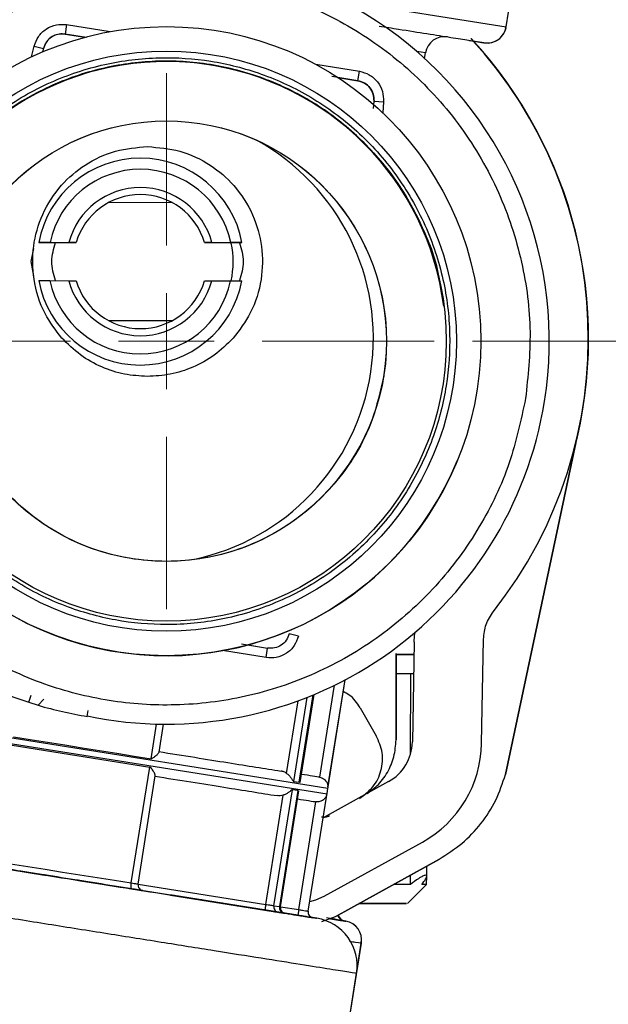
# Model space of a CAD drawing. Units: millimetres. Extents: x 10 to 416, y 10 to 287.
# Drawn here: x 353 to 369, y 190 to 216 of the extents above; entities that cross this region are included whole.
import ezdxf

# ---------------------------------------------------------------- set-up
doc = ezdxf.new("R2010")
doc.units = ezdxf.units.MM
doc.styles.add('SLDTEXTSTYLE2', font='TXT', dxfattribs={"width": 0.75})
doc.dimstyles.new('SLDDIMSTYLE1', dxfattribs={"dimtxt": 3.5, "dimasz": 3.302, "dimexe": 0, "dimexo": 0.0625, "dimgap": 0.875, "dimtad": 1, "dimdec": 0, "dimlfac": 2, "dimrnd": 1e-09, "dimzin": 12, "dimdsep": 46, "dimtxsty": 'SLDTEXTSTYLE2', "dimsah": 1, "dimcen": 0.09, "dimadec": 0, "dimazin": 3, "dimtfac": 1, "dimtdec": 0, "dimtofl": 0, "dimtmove": 0, "dimatfit": 3, "dimfxl": 1, "dimfrac": 2, "dimtolj": 1, "dimtzin": 12, "dimarcsym": 0})

# ---------------------------------------------------------------- blocks, each defined once
blk = doc.blocks.new('_D_3')
at = {"color": 150, "linetype": 'Continuous', "lineweight": 0}
for p, q in [((359.768, 232.506), (401.608, 232.506)), ((400.608, 232.506), (400.608, 70.735)), ((371.375, 70.735), (401.608, 70.735))]:
    blk.add_line(p, q, dxfattribs=at)
at = {"color": 150, "linetype": 'Continuous', "lineweight": 18}
for points in [[(400.608, 232.506), (400.1, 229.204), (401.116, 229.204)], [(400.608, 70.735), (401.116, 74.037), (400.1, 74.037)]]:
    blk.add_solid(points, dxfattribs=at)
at = {"color": 150, "linetype": 'Continuous', "lineweight": 18, "insert": (396.097, 147.741), "char_height": 3.5, "attachment_point": 1, "rotation": 90, "style": 'SLDTEXTSTYLE2'}
blk.add_mtext('323', dxfattribs=at)
blk = doc.blocks.new('_D_4')
at = {"color": 150, "linetype": 'Continuous', "lineweight": 0}
for p, q in [((364.993, 207.708), (388.64, 207.708)), ((387.64, 207.708), (387.64, 97.659)), ((373.226, 97.659), (388.64, 97.659))]:
    blk.add_line(p, q, dxfattribs=at)
at = {"color": 150, "linetype": 'Continuous', "lineweight": 18}
for points in [[(387.64, 207.708), (387.132, 204.406), (388.148, 204.406)], [(387.64, 97.659), (388.148, 100.961), (387.132, 100.961)]]:
    blk.add_solid(points, dxfattribs=at)
at = {"color": 150, "linetype": 'Continuous', "lineweight": 18, "insert": (383.128, 145.772), "char_height": 3.5, "attachment_point": 1, "rotation": 90, "style": 'SLDTEXTSTYLE2'}
blk.add_mtext('220', dxfattribs=at)
blk = doc.blocks.new('SW_CENTERMARKSYMBOL_1')
at = {"color": 0, "linetype": 'Continuous', "lineweight": 18}
for p, q in [((0, 2.5), (0, 6.995)), ((0, 0), (0, 1.25)), ((-2.5, 0), (-6.995, 0)), ((0, 0), (-1.25, 0)), ((0, 0), (0, -1.25)), ((0, 0), (1.25, 0)), ((2.5, 0), (6.995, 0)), ((0, -2.5), (0, -6.995))]:
    blk.add_line(p, q, dxfattribs=at)

msp = doc.modelspace()

# ---------------------------------------------------------------- linework, layer by layer
at = {"color": 7, "linetype": 'Continuous', "lineweight": 25}
for p, q in [((365.8737, 215.9133), (366.0309, 216.9009)), ((365.874, 215.9129), (366.0313, 216.9005)), ((354.3931, 215.9709), (354.3538, 215.724)), ((354.9102, 215.6347), (354.3535, 215.7234)), ((354.3535, 215.7234), (354.3535, 215.7234)), ((354.3538, 215.724), (354.874, 215.6412)), ((353.8367, 215.4704), (353.7902, 215.3516)), ((353.5477, 215.4123), (353.7902, 215.3516)), ((353.7902, 215.3516), (353.7668, 215.2582)), ((353.7902, 215.3516), (353.79, 215.3509)), ((353.79, 215.3509), (353.79, 215.3509)), ((353.7902, 215.3516), (353.7902, 215.3516)), ((363.7429, 215.0908), (363.766, 215.2363)), ((362.0012, 214.5066), (362.0405, 214.7535)), ((362.0009, 214.506), (361.3182, 214.6147)), ((361.4804, 214.5895), (362.0012, 214.5066)), ((362.0009, 214.506), (362.0009, 214.506)), ((362.0012, 214.5066), (362.0012, 214.5066)), ((362.4076, 214.1321), (362.4076, 214.1321)), ((362.4077, 213.7847), (362.4214, 213.9776)), ((362.421, 213.9769), (362.421, 213.9769)), ((362.4214, 213.9776), (362.6707, 213.9599)), ((357.1525, 211.3227), (355.4893, 211.325)), ((353.6661, 210.2878), (353.9465, 210.2874)), ((353.6661, 210.2878), (353.6661, 210.2878)), ((353.9605, 210.2874), (353.6661, 210.2878)), ((353.9465, 210.2874), (353.9466, 210.2874)), ((353.9466, 210.2874), (354.6424, 210.2864)), ((353.9605, 210.2874), (354.4512, 210.2867)), ((354.6424, 210.2864), (354.4512, 210.2867)), ((358.1876, 210.2815), (357.9965, 210.2817)), ((357.9965, 210.2817), (358.6922, 210.2808)), ((358.1876, 210.2815), (358.6783, 210.2808)), ((358.9727, 210.2804), (358.6783, 210.2808)), ((358.6922, 210.2808), (358.6923, 210.2808)), ((358.6923, 210.2808), (358.9727, 210.2804)), ((358.9727, 210.2804), (358.9727, 210.2804)), ((358.74, 209.6493), (358.74, 209.6493)), ((353.6647, 209.2878), (353.9591, 209.2874)), ((353.6647, 209.2878), (353.6647, 209.2878)), ((353.9591, 209.2874), (354.4498, 209.2867)), ((354.4498, 209.2867), (354.641, 209.2864)), ((357.9951, 209.2817), (358.1862, 209.2815)), ((358.1862, 209.2815), (358.6769, 209.2808)), ((358.6769, 209.2808), (358.9713, 209.2804)), ((358.9713, 209.2804), (358.9713, 209.2804)), ((362.6073, 208.9721), (362.6072, 208.9723)), ((355.485, 208.2455), (357.1481, 208.2431)), ((365.8546, 196.3969), (367.6886, 205.0554)), ((365.8632, 196.3975), (367.6972, 205.056)), ((364.5995, 204.5997), (364.5996, 204.5998)), ((360.2061, 200.0648), (360.2061, 200.0649)), ((360.4483, 200.0043), (360.2061, 200.0649)), ((358.9591, 199.8012), (359.6424, 199.6924)), ((359.1229, 199.7752), (359.6424, 199.6924)), ((363.4711, 199.8482), (363.4234, 197.2426)), ((365.2312, 197.2014), (365.2812, 199.9273)), ((359.6031, 199.4459), (359.6424, 199.6924)), ((359.6424, 199.6924), (359.6424, 199.6924)), ((362.9969, 197.2995), (362.9971, 199.5562)), ((363.0056, 197.3001), (363.0057, 199.5568)), ((363.3775, 196.9347), (363.3805, 199.0242)), ((363.456, 199.0241), (363.3805, 199.0242)), ((361.2208, 196.0706), (361.6656, 198.8642)), ((360.4964, 196.1846), (360.8627, 198.485)), ((353.4064, 198.2785), (353.6528, 198.2018)), ((354.932, 197.911), (354.9564, 198.0647)), ((362.0594, 198.1372), (362.4815, 197.4061)), ((356.8087, 196.9784), (356.9249, 197.7083)), ((352.9696, 197.161), (356.5643, 196.5886)), ((356.0825, 193.562), (356.5643, 196.5886)), ((356.2602, 193.5336), (356.7102, 196.36)), ((360.3233, 196.2135), (360.4676, 196.1905)), ((360.999, 196.3233), (361.0064, 196.322)), ((362.8015, 196.2098), (361.0925, 195.2644)), ((359.8067, 192.9691), (360.2886, 195.9957)), ((360.433, 195.9727), (359.9511, 192.9461)), ((359.98, 192.9411), (360.4621, 195.9694)), ((360.433, 195.9727), (360.2886, 195.9957)), ((361.1942, 195.8872), (361.2177, 196.0353)), ((359.5942, 193.0029), (360.048, 195.8526)), ((360.4561, 192.8657), (360.9043, 195.6803)), ((360.703, 192.8264), (361.1849, 195.853)), ((360.7043, 192.8262), (361.1861, 195.8528)), ((360.9043, 195.6803), (360.8968, 195.6814)), ((361.1212, 193.2137), (363.6838, 194.6313)), ((361.4129, 192.6862), (364.1214, 194.1844)), ((361.4818, 192.7202), (364.13, 194.1851)), ((352.5333, 193.9752), (353.7677, 193.7787)), ((353.1969, 193.8696), (353.1686, 193.8741)), ((353.7806, 193.7766), (353.1969, 193.8696)), ((363.7963, 193.7375), (363.7966, 194.0007)), ((353.8665, 193.763), (353.8665, 193.763)), ((354.6565, 193.6372), (354.6565, 193.6372)), ((355.3261, 193.5306), (354.7425, 193.6235)), ((354.7553, 193.6214), (355.9897, 193.4249)), ((363.3728, 193.5242), (363.3731, 193.7664)), ((363.796, 193.5236), (363.7963, 193.7373)), ((355.3545, 193.5261), (355.3261, 193.5306)), ((359.5708, 192.8547), (355.3545, 193.526)), ((363.2953, 193.0243), (363.796, 193.5236)), ((357.105, 193.2473), (359.5707, 192.8548)), ((357.2046, 193.2315), (359.7096, 192.8326)), ((359.7096, 192.8326), (357.2046, 193.2315)), ((360.4325, 192.7175), (358.0132, 193.1027)), ((358.0132, 193.1027), (360.4325, 192.7175)), ((359.8067, 192.9691), (359.9511, 192.9461)), ((360.0582, 192.7771), (359.9105, 192.8007)), ((359.9105, 192.8007), (360.0582, 192.7771)), ((360.4561, 192.8657), (360.4325, 192.7175)), ((360.8275, 192.6547), (360.8275, 192.6547)), ((361.0575, 192.5547), (361.4129, 192.6862)), ((361.6833, 192.5642), (361.6704, 192.5665)), ((361.1583, 186.136), (362.0908, 191.9936)), ((361.9713, 191.2491), (362.0899, 191.9933)), ((361.158, 186.1359), (361.9655, 191.2077))]:
    msp.add_line(p, q, dxfattribs=at)
at = {"color": 8, "linetype": 'Continuous', "lineweight": 25}
for p, q in [((361.5786, 216.5972), (365.8737, 215.9133)), ((354.3931, 215.9709), (355.5347, 215.7892)), ((353.4763, 215.1272), (353.5477, 215.4123)), ((363.766, 215.2363), (363.5384, 215.2725)), ((360.8983, 214.9353), (362.0405, 214.7535)), ((362.6707, 213.9599), (362.65, 213.6664)), ((353.4687, 209.7881), (353.5346, 210.1311)), ((353.5416, 209.403), (353.4687, 209.7881)), ((359.6031, 199.4459), (358.4636, 199.6273)), ((361.0064, 196.322), (361.3888, 198.7235)), ((361.2195, 196.0708), (361.6642, 198.8634)), ((353.4064, 198.2785), (353.4685, 198.4689)), ((360.4676, 196.1905), (360.8308, 198.4717)), ((353.8019, 198.3575), (353.6528, 198.2018)), ((360.139, 196.4242), (360.4408, 198.3193)), ((360.3233, 196.2135), (360.6726, 198.4076)), ((348.3745, 198.0802), (361.2177, 196.0353)), ((348.3509, 197.9321), (361.1942, 195.8872)), ((356.599, 196.8065), (356.7431, 197.7113)), ((356.2602, 193.5337), (359.5942, 193.0029)), ((359.98, 192.9415), (360.4561, 192.8657)), ((360.703, 192.8264), (360.7043, 192.8262)), ((360.8275, 192.6547), (360.8275, 192.6547))]:
    msp.add_line(p, q, dxfattribs=at)
at = {"color": 7, "linetype": 'Continuous', "lineweight": 25, "flags": 128}
for points in [[(363.4711, 199.8482), (363.4822, 200.0249), (363.4923, 200.1038)], [(363.0057, 199.5247), (363.1592, 199.5245), (363.4411, 199.5241), (363.4652, 199.5241)], [(363.4652, 199.5241), (363.2531, 199.5244), (363.0057, 199.5247)], [(363.3805, 199.0242), (363.2573, 199.0244), (363.1191, 199.0246), (363.0057, 199.0247)], [(353.0043, 197.3788), (353.4457, 197.3085), (353.8939, 197.2372), (354.3466, 197.1651), (354.8017, 197.0926), (355.2567, 197.0202), (355.7095, 196.9481), (356.1577, 196.8767), (356.599, 196.8065)], [(361.2195, 196.0708), (361.2201, 196.0707), (361.2205, 196.0706), (361.2207, 196.0706), (361.2208, 196.0706)], [(361.1861, 195.8528), (361.1861, 195.8528), (361.1858, 195.8528), (361.1854, 195.8529), (361.1849, 195.853)], [(352.4878, 194.1344), (352.9291, 194.0641), (353.3773, 193.9927), (353.8301, 193.9207), (354.2851, 193.8482), (354.7402, 193.7758), (355.1929, 193.7037), (355.6411, 193.6323), (356.0825, 193.562)], [(356.1003, 193.4073), (356.0927, 193.4114), (356.0863, 193.4211), (356.0813, 193.4359), (356.0779, 193.4554), (356.0763, 193.4786), (356.0766, 193.5048), (356.0786, 193.533), (356.0825, 193.562)], [(363.3728, 193.5242), (363.2496, 193.5244), (363.1114, 193.5246), (362.9585, 193.5248), (362.9289, 193.5248)], [(363.796, 193.5236), (363.796, 193.5236), (363.7878, 193.5236), (363.7635, 193.5236), (363.723, 193.5237), (363.6665, 193.5238)], [(360.7435, 193.0808), (360.9042, 193.1201), (361.1212, 193.2137)], [(362.0273, 193.0261), (362.2116, 193.0258), (362.7351, 193.0251), (363.0919, 193.0246), (363.2726, 193.0243), (363.2726, 193.0243), (363.0919, 193.0246), (362.7351, 193.0251), (362.2116, 193.0258), (362.0273, 193.0261)]]:
    msp.add_lwpolyline(points, dxfattribs=at)
at = {"color": 8, "linetype": 'Continuous', "lineweight": 25, "flags": 128}
for points in [[(361.2824, 192.6281), (361.5477, 192.5858), (361.6779, 192.5651), (361.6833, 192.5642)], [(361.6704, 192.5665), (361.6704, 192.5665), (361.6695, 192.5667), (361.6667, 192.5671), (361.662, 192.5679), (361.6555, 192.5689)]]:
    msp.add_lwpolyline(points, dxfattribs=at)
at = {"color": 7, "linetype": 'Continuous', "lineweight": 25}
for centre, radius in [((356.998, 207.7081), 8.2125), ((356.998, 207.7081), 7.575), ((356.998, 207.7079), 7.3115), ((356.998, 207.7079), 5.75)]:
    msp.add_circle(centre, radius, dxfattribs=at)
at = {"color": 7, "linetype": 'Continuous', "lineweight": 18}
msp.add_circle((356.998, 207.7079), 5.7455, dxfattribs=at)
at = {"color": 7, "linetype": 'Continuous', "lineweight": 25}
for centre, radius, start, end in [((356.998, 207.708), 10, 350.95351, 176.35643), ((365.3799, 215.9919), 0.5, 260.95351, 350.95351), ((365.3803, 215.9915), 0.5, 260.95093, 350.95093), ((365.3798, 215.9921), 0.5, 272.45897, 348.4112), ((364.2598, 215.1577), 0.5, 80.95351, 170.95351), ((356.5043, 207.7866), 11.513, 321.70766, 42.80235), ((356.5129, 207.7872), 11.513, 345.24041, 42.7875), ((356.998, 207.7081), 7.3, 7.18732, 157.76039), ((356.5043, 207.7866), 5.9, 281.66708, 61.14651), ((356.3187, 209.7841), 2.7, 10.59173, 169.24787), ((356.3187, 209.7841), 2.4113, 11.88718, 167.95241), ((356.3187, 209.7841), 1.9339, 14.90328, 164.93631), ((356.3187, 209.7841), 1.75, 89.9198, 163.31825), ((356.3187, 209.7841), 1.75, 16.52135, 89.9198), ((356.3187, 209.7841), 2.4247, 348.08326, 11.53974), ((356.3187, 209.7841), 2.7, 190.59173, 349.24787), ((356.3187, 209.7841), 2.7, 190.59173, 349.24787), ((356.3187, 209.7841), 2.4113, 191.88718, 347.95241), ((356.3187, 209.7841), 1.9339, 194.90328, 344.93631), ((356.3187, 209.7841), 1.75, 196.52135, 269.9198), ((356.3187, 209.7841), 1.75, 269.9198, 343.31825), ((356.998, 207.708), 8.2125, 170.9525, 337.76039), ((356.998, 207.708), 10, 258.08843, 350.95351), ((356.5043, 207.7866), 10, 244.43219, 251.95351), ((356.5043, 207.7866), 10, 253.43219, 260.95351), ((362.218, 197.2647), 1.2055, 298.94938, 358.94938), ((362.2317, 197.2564), 3, 298.94938, 358.94938), ((360.9473, 195.9265), 0.25, 342.84396, 350.95351), ((360.9708, 196.0747), 0.25, 350.95351, 359.06322), ((356.4083, 193.5101), 0.15, 170.69871, 260.95351), ((360.0898, 192.9156), 0.142, 167.60979, 257.16472), ((360.1282, 192.9179), 0.15, 170.91226, 260.95351), ((360.8524, 192.8026), 0.15, 221.84425, 260.95351), ((360.731, 191.4043), 1.25, 350.81293, 80.95351), ((361.7141, 192.8127), 0.25, 200.8719, 259.95093), ((361.715, 192.813), 0.25, 200.8334, 259.95447), ((361.5961, 192.0719), 0.5, 350.96965, 79.95093), ((361.5971, 192.0722), 0.5, 350.97319, 79.95448)]:
    msp.add_arc(centre, radius, start, end, dxfattribs=at)
at = {"color": 8, "linetype": 'Continuous', "lineweight": 25}
msp.add_arc((361.6991, 192.8145), 0.2494, 202.89654, 259.92431, dxfattribs=at)
at = {"color": 7, "linetype": 'Continuous', "lineweight": 25}
for points, knots in [([(366.3798, 206.2143), (366.4404, 206.7913), (366.5654, 207.98), (366.3219, 209.8116), (365.724, 211.6309), (364.7428, 213.3254), (363.6504, 214.5442), (362.6496, 215.3643), (361.6037, 216.0574), (360.2252, 216.7031), (358.5001, 217.1423), (356.7235, 217.2605), (354.895, 217.0362), (353.0749, 216.4328), (351.3806, 215.4532), (350.1618, 214.3604), (349.3416, 213.3597), (348.6485, 212.3137), (348.0029, 210.9353), (347.5637, 209.2101), (347.4455, 207.4336), (347.6697, 205.605), (348.2731, 203.7849), (349.2527, 202.0907), (350.3455, 200.8718), (351.3463, 200.0517), (352.3922, 199.3586), (353.7707, 198.7129), (355.4958, 198.2737), (357.2724, 198.1555), (359.1009, 198.3798), (360.921, 198.9832), (362.6154, 199.9628), (363.8339, 201.0556), (364.6547, 202.0563), (365.3454, 203.1026), (366.0083, 204.4783), (366.2584, 205.6469), (366.3798, 206.2143)], [0, 0, 0, 0, 0.0291242, 0.0599929, 0.092145, 0.1249794, 0.1578137, 0.1739082, 0.1900071, 0.2208758, 0.25, 0.2791242, 0.3099929, 0.342145, 0.3749794, 0.4078137, 0.4239082, 0.4400071, 0.4708758, 0.5, 0.5291242, 0.5599929, 0.592145, 0.6249794, 0.6578137, 0.6739082, 0.6900071, 0.7208758, 0.75, 0.7791242, 0.8099929, 0.842145, 0.8749794, 0.9078137, 0.9239082, 0.9400071, 0.9708758, 1, 1, 1, 1]), ([(353.5477, 215.4123), (353.5785, 215.4968), (353.6423, 215.6721), (353.8525, 215.87), (354.117, 215.9857), (354.3033, 215.9757), (354.3931, 215.9709)], [0, 0, 0, 0, 0.2412021, 0.5, 0.7587979, 1, 1, 1, 1]), ([(362.5556, 215.9353), (362.7263, 215.9081), (363.1901, 215.8343), (363.8274, 215.7328), (364.4533, 215.6332), (364.9178, 215.5592), (365.2232, 215.5106), (365.2743, 215.5025), (365.2996, 215.4984)], [0, 0, 0, 0, 0.10213556, 0.27737015, 0.456911, 0.63868508, 0.82045915, 1, 1, 1, 1]), ([(364.903, 215.5613), (364.9286, 215.5572), (365.0733, 215.5341), (365.2452, 215.5068), (365.2819, 215.5009), (365.3016, 215.4978)], [0, 0, 0, 0, 0.0908052, 0.5128725, 1, 1, 1, 1]), ([(364.903, 215.5613), (365.0045, 215.5451), (365.2519, 215.5057), (365.2832, 215.5007), (365.3016, 215.4978)], [0, 0, 0, 0, 0.41049124, 1, 1, 1, 1]), ([(364.1218, 209.3143), (364.1176, 209.3459), (364.051, 209.8514), (363.664, 210.7802), (362.9597, 212.0293), (361.9959, 213.1073), (360.8481, 213.9791), (359.5502, 214.6096), (358.1549, 214.975), (356.7149, 215.061), (355.2858, 214.8645), (353.9224, 214.393), (352.6776, 213.6645), (351.5974, 212.7073), (350.7301, 211.5571), (350.0838, 210.2622), (349.8795, 209.3256), (349.7774, 208.8573)], [0, 0, 0, 0, 0.0047474, 0.0758369, 0.1469264, 0.2180158, 0.2891053, 0.3601948, 0.4312842, 0.5023737, 0.5734632, 0.6445526, 0.7156421, 0.7867316, 0.8578211, 0.9289105, 1, 1, 1, 1]), ([(362.0405, 214.7535), (362.1274, 214.7302), (362.3076, 214.6819), (362.5231, 214.4897), (362.6615, 214.2363), (362.6677, 214.0499), (362.6707, 213.9599)], [0, 0, 0, 0, 0.2412017, 0.5, 0.7587983, 1, 1, 1, 1]), ([(362.4036, 214.1314), (362.4027, 214.1412), (362.3961, 214.2125), (362.3192, 214.3295), (362.1822, 214.4578), (362.0615, 214.4904), (362.0012, 214.5066)], [0, 0, 0, 0, 0.0506529, 0.3671019, 0.683551, 1, 1, 1, 1]), ([(354.2683, 207.7897), (354.1106, 207.996), (353.7608, 208.4539), (353.5035, 209.2957), (353.4924, 210.1929), (353.7364, 211.047), (354.21, 211.7811), (354.8731, 212.3471), (355.6519, 212.7169), (356.2277, 212.7636), (356.5113, 212.7866)], [0, 0, 0, 0, 0.1126424, 0.2500438, 0.3751476, 0.5002228, 0.6323213, 0.7500747, 0.8768721, 1, 1, 1, 1]), ([(356.5113, 212.7866), (356.7952, 212.7627), (357.3713, 212.7143), (358.1496, 212.3418), (358.8112, 211.7731), (359.2821, 211.0375), (359.523, 210.1835), (359.5093, 209.2963), (359.254, 208.4552), (358.9037, 207.997), (358.7404, 207.7835)], [0, 0, 0, 0, 0.1232342, 0.2501527, 0.3679518, 0.5001418, 0.6249671, 0.7498898, 0.8833943, 1, 1, 1, 1]), ([(354.1064, 209.2872), (354.0566, 209.4548), (353.9574, 209.7883), (354.0571, 210.1215), (354.1067, 210.2872)], [0, 0, 0, 0, 0.5027503, 1, 1, 1, 1]), ([(358.9098, 210.276), (358.9585, 210.1117), (359.0562, 209.7823), (358.9575, 209.4533), (358.908, 209.2884)], [0, 0, 0, 0, 0.4989849, 1, 1, 1, 1]), ([(356.5029, 206.7866), (356.3024, 206.7985), (355.8947, 206.8226), (355.3007, 207.0188), (354.7343, 207.3293), (354.4252, 207.6347), (354.2683, 207.7897)], [0, 0, 0, 0, 0.2382807, 0.4843468, 0.7382405, 1, 1, 1, 1]), ([(358.7404, 207.7835), (358.583, 207.6289), (358.2731, 207.3243), (357.7058, 207.0154), (357.1112, 206.8209), (356.7035, 206.7979), (356.5029, 206.7866)], [0, 0, 0, 0, 0.2617595, 0.5156532, 0.7617193, 1, 1, 1, 1]), ([(362.6765, 206.804), (362.5881, 206.4097), (362.3584, 205.3853), (361.452, 203.9074), (359.9503, 202.6448), (358.1055, 201.9536), (356.1406, 201.9115), (354.2637, 202.521), (352.7246, 203.7223), (351.7279, 205.1106), (351.5358, 206.1048), (351.4666, 206.463)], [0, 0, 0, 0, 0.0764288, 0.1985423, 0.3206557, 0.4427691, 0.5648825, 0.6869959, 0.8091094, 0.9312228, 1, 1, 1, 1]), ([(360.4483, 200.0043), (360.4175, 199.9198), (360.3537, 199.7446), (360.1435, 199.5467), (359.8791, 199.431), (359.6929, 199.4411), (359.6031, 199.4459)], [0, 0, 0, 0, 0.2412017, 0.5, 0.7587983, 1, 1, 1, 1]), ([(362.0594, 198.1372), (361.9768, 198.2623), (361.8594, 198.44), (361.6711, 198.5301), (361.6153, 198.5568)], [0, 0, 0, 0, 0.7041795, 1, 1, 1, 1]), ([(362.2416, 195.9), (362.3308, 195.962), (362.5423, 196.1088), (362.7832, 196.4418), (362.9634, 196.8539), (362.9858, 197.151), (362.9969, 197.2995)], [0, 0, 0, 0, 0.1959221, 0.4639481, 0.731974, 1, 1, 1, 1]), ([(356.8, 196.9919), (356.8039, 196.99), (356.8121, 196.9861), (356.806, 196.9684), (356.7891, 196.9445), (356.7547, 196.9071), (356.6988, 196.8595), (356.6446, 196.8165), (356.6096, 196.806), (356.6023, 196.8063), (356.599, 196.8065)], [0, 0, 0, 0, 0.1208216, 0.2499712, 0.3673861, 0.5004028, 0.7503615, 0.9502294, 0.9779001, 1, 1, 1, 1]), ([(356.6978, 196.35), (356.7021, 196.3505), (356.7111, 196.3517), (356.7108, 196.3704), (356.7022, 196.3984), (356.681, 196.4444), (356.648, 196.5001), (356.6121, 196.5515), (356.5896, 196.5754), (356.5745, 196.5858), (356.5675, 196.5878), (356.5643, 196.5886)], [0, 0, 0, 0, 0.1207216, 0.2498076, 0.3670988, 0.5000816, 0.7498829, 0.8751252, 0.9502732, 0.9779249, 1, 1, 1, 1]), ([(360.139, 196.4242), (360.1168, 196.4382), (360.0718, 196.4667), (360.0196, 196.4778), (359.9932, 196.4835)], [0, 0, 0, 0, 0.4937861, 1, 1, 1, 1]), ([(360.139, 196.4242), (360.1576, 196.4093), (360.1987, 196.3762), (360.2485, 196.3185), (360.2843, 196.2652), (360.3046, 196.2312), (360.3162, 196.2166), (360.3211, 196.2144), (360.3233, 196.2135)], [0, 0, 0, 0, 0.224716, 0.5000065, 0.7502786, 0.9054052, 0.9594396, 1, 1, 1, 1]), ([(360.4676, 196.1905), (360.4692, 196.1906), (360.4728, 196.1909), (360.4883, 196.2033), (360.4958, 196.2242), (360.5023, 196.2423)], [0, 0, 0, 0, 0.09547188, 0.21506086, 1, 1, 1, 1]), ([(360.999, 196.3233), (360.9588, 196.3297), (360.8912, 196.3405), (360.6342, 196.3814), (360.5304, 196.3979)], [0, 0, 0, 0, 0.5957992, 1, 1, 1, 1]), ([(361.0064, 196.322), (361.0222, 196.318), (361.0552, 196.3096), (361.1008, 196.2848), (361.1427, 196.2517), (361.1849, 196.2009), (361.2091, 196.1462), (361.2175, 196.1), (361.2191, 196.0798), (361.2194, 196.072), (361.2195, 196.0712), (361.2195, 196.0708)], [0, 0, 0, 0, 0.1080695, 0.2254705, 0.3553357, 0.49999, 0.7498525, 0.8751084, 0.950093, 0.9777924, 1, 1, 1, 1]), ([(360.2886, 195.9957), (360.2855, 195.9952), (360.2711, 195.9928), (360.2383, 195.9592), (360.1869, 195.9212), (360.1223, 195.8807), (360.0729, 195.862), (360.048, 195.8526)], [0, 0, 0, 0, 0.0534501, 0.2494059, 0.4997697, 0.748629, 1, 1, 1, 1]), ([(360.4502, 195.9137), (360.45, 195.9242), (360.4495, 195.9424), (360.4436, 195.9618), (360.4377, 195.9707), (360.4344, 195.9721), (360.433, 195.9727)], [0, 0, 0, 0, 0.454875, 0.7829251, 0.9036344, 1, 1, 1, 1]), ([(360.048, 195.8526), (360.0225, 195.8462), (359.9709, 195.8331), (359.9179, 195.8387), (359.891, 195.8415)], [0, 0, 0, 0, 0.4940076, 1, 1, 1, 1]), ([(360.4282, 195.756), (360.532, 195.7395), (360.789, 195.6986), (360.8566, 195.6878), (360.8968, 195.6814)], [0, 0, 0, 0, 0.4042008, 1, 1, 1, 1]), ([(361.1849, 195.853), (361.1847, 195.8526), (361.1843, 195.8519), (361.1789, 195.8371), (361.1569, 195.7899), (361.1116, 195.7402), (361.0556, 195.7048), (361.0056, 195.6864), (360.9545, 195.677), (360.9205, 195.6793), (360.9043, 195.6803)], [0, 0, 0, 0, 0.02226572, 0.04999333, 0.24967227, 0.49969018, 0.64442539, 0.77436928, 0.89184907, 1, 1, 1, 1]), ([(361.2566, 195.3134), (361.2202, 195.2967), (361.1541, 195.2664), (361.0827, 195.2772), (361.0506, 195.2821)], [0, 0, 0, 0, 0.55113709, 1, 1, 1, 1]), ([(351.4467, 194.1482), (351.1634, 194.1933), (350.4654, 194.3045), (349.5172, 194.4554), (348.6476, 194.5939), (348.0297, 194.6923), (347.6723, 194.7492), (347.5582, 194.7673), (347.6723, 194.7492), (348.0295, 194.6923), (348.6484, 194.5938), (349.5143, 194.4559), (350.5804, 194.2862), (351.7751, 194.0959), (353.0175, 193.8981), (354.2615, 193.7001), (355.5056, 193.502), (356.748, 193.3042), (357.9426, 193.114), (359.0087, 192.9442), (359.8747, 192.8064), (360.4936, 192.7078), (360.8507, 192.651), (360.9648, 192.6328), (360.8508, 192.6509), (360.4934, 192.7079), (359.8754, 192.8062), (359.0057, 192.9447), (358.0665, 193.0943), (357.3785, 193.2038), (357.105, 193.2473)], [0, 0, 0, 0, 0.0260912, 0.0642871, 0.102483, 0.1398852, 0.1757945, 0.2096744, 0.2435543, 0.2794636, 0.3168658, 0.3550618, 0.3932577, 0.4306599, 0.4665692, 0.5004491, 0.534329, 0.5702383, 0.6076405, 0.6458364, 0.6840324, 0.7214346, 0.7573439, 0.7912238, 0.8251037, 0.861013, 0.8984152, 0.9366111, 0.974807, 1, 1, 1, 1]), ([(363.6665, 193.5238), (363.7041, 193.5732), (363.7721, 193.6625), (363.8062, 193.7449), (363.779, 193.7707), (363.6974, 193.743), (363.5641, 193.6673), (363.445, 193.5783), (363.3728, 193.5242)], [0, 0, 0, 0, 0.1944236, 0.351684, 0.5098288, 0.6481538, 0.7864281, 1, 1, 1, 1]), ([(355.9897, 193.4249), (356.0352, 193.4177), (356.1291, 193.4027), (356.255, 193.3827), (356.3429, 193.3687), (356.3852, 193.3619), (356.3805, 193.3627), (356.3791, 193.3629)], [0, 0, 0, 0, 0.2199579, 0.4547372, 0.6895165, 0.9094744, 1, 1, 1, 1]), ([(356.2977, 193.3759), (356.2742, 193.3796), (356.2219, 193.3879), (356.1436, 193.4004), (356.1003, 193.4073)], [0, 0, 0, 0, 0.4471662, 1, 1, 1, 1]), ([(359.5707, 192.8548), (359.6048, 192.8493), (359.673, 192.8385), (359.7679, 192.8234), (359.852, 192.81), (359.891, 192.8038), (359.9105, 192.8007)], [0, 0, 0, 0, 0.2492203, 0.49994743, 0.74922841, 1, 1, 1, 1]), ([(359.9105, 192.8007), (359.8911, 192.8038), (359.852, 192.81), (359.7683, 192.8233), (359.6733, 192.8384), (359.605, 192.8493), (359.5708, 192.8547)], [0, 0, 0, 0, 0.24922, 0.4999474, 0.7492287, 1, 1, 1, 1]), ([(359.7096, 192.8326), (359.7435, 192.8272), (359.8114, 192.8164), (359.9062, 192.8013), (359.9885, 192.7882), (360.0522, 192.7781), (360.0918, 192.7718), (360.1079, 192.7692), (360.1038, 192.7699), (360.1034, 192.7699)], [0, 0, 0, 0, 0.1638106, 0.3278307, 0.4915381, 0.6556685, 0.8193761, 0.9835065, 1, 1, 1, 1]), ([(359.9954, 192.7871), (359.9922, 192.7877), (359.9684, 192.7914), (359.9051, 192.8015), (359.8117, 192.8164), (359.7437, 192.8272), (359.7096, 192.8326)], [0, 0, 0, 0, 0.0496071, 0.3666726, 0.6831347, 1, 1, 1, 1]), ([(360.0582, 192.7771), (360.0725, 192.7749), (360.0996, 192.7706), (360.1022, 192.7701), (360.1034, 192.7699)], [0, 0, 0, 0, 0.52614, 1, 1, 1, 1]), ([(360.8275, 192.6547), (360.8213, 192.6556), (360.8118, 192.6572), (360.762, 192.6651), (360.711, 192.6732), (360.6486, 192.6831), (360.5574, 192.6977), (360.4816, 192.7097), (360.4325, 192.7175)], [0, 0, 0, 0, 0.2397179, 0.3696408, 0.4999998, 0.629923, 0.7602821, 1, 1, 1, 1]), ([(360.4325, 192.7175), (360.4816, 192.7097), (360.5573, 192.6977), (360.6485, 192.6832), (360.7109, 192.6732), (360.762, 192.6651), (360.8118, 192.6572), (360.8213, 192.6556), (360.8275, 192.6547)], [0, 0, 0, 0, 0.2397181, 0.369641, 0.4999998, 0.6299229, 0.7602819, 1, 1, 1, 1]), ([(361.6555, 192.5689), (361.645, 192.5707), (361.6242, 192.5742), (361.5126, 192.5937), (361.3587, 192.6207), (361.2375, 192.6421), (361.1768, 192.6529)], [0, 0, 0, 0, 0.2499574, 0.4999706, 0.749994, 1, 1, 1, 1])]:
    msp.add_open_spline(points, degree=3, knots=knots, dxfattribs=at)
for points in [[(354.3535, 215.7234), (354.2913, 215.7265), (354.167, 215.7327), (353.9935, 215.6554), (353.8543, 215.5261), (353.8113, 215.4093), (353.7898, 215.3509)], [(354.3538, 215.724), (354.3025, 215.7275), (354.2, 215.7346), (354.052, 215.6854), (353.9224, 215.5985), (353.8653, 215.5131), (353.8367, 215.4704)], [(354.3535, 215.7234), (354.3023, 215.7269), (354.1998, 215.734), (354.052, 215.6849), (353.9225, 215.5983), (353.8653, 215.513), (353.8367, 215.4704)], [(362.421, 213.9769), (362.4187, 214.0391), (362.4141, 214.1635), (362.3219, 214.3296), (362.181, 214.457), (362.0609, 214.4896), (362.0009, 214.506)], [(362.421, 213.9775), (362.4187, 214.0397), (362.4139, 214.164), (362.3217, 214.3298), (362.1809, 214.457), (362.0609, 214.4897), (362.0009, 214.506)], [(362.0012, 214.5066), (362.0612, 214.4903), (362.1814, 214.4576), (362.3223, 214.3302), (362.4144, 214.1641), (362.419, 214.0397), (362.4213, 213.9775)], [(365.2812, 199.9273), (365.2947, 200.0588), (365.3216, 200.3217), (365.4675, 200.5421), (365.5404, 200.6523)], [(360.2061, 200.0648), (360.1846, 200.0064), (360.1416, 199.8896), (360.0024, 199.7604), (359.8289, 199.683), (359.7046, 199.6893), (359.6424, 199.6924)], [(362.0421, 195.7669), (362.1693, 195.8611), (362.4236, 196.0496), (362.6284, 196.4882), (362.6704, 196.9705), (362.5445, 197.2609), (362.4815, 197.4061)], [(356.8, 196.9919), (357.4353, 196.8907), (358.706, 196.6884), (359.5642, 196.5518), (359.9932, 196.4835)], [(356.6978, 196.35), (357.3331, 196.2488), (358.6038, 196.0465), (359.462, 195.9099), (359.891, 195.8415)], [(364.1214, 194.1844), (364.3253, 194.3131), (364.7331, 194.5704), (365.2293, 195.1016), (365.6263, 195.7105), (365.7785, 196.1681), (365.8546, 196.3969)], [(356.1003, 193.4073), (355.4874, 193.5049), (354.2615, 193.7001), (353.0356, 193.8952), (352.4227, 193.9928)], [(353.7677, 193.7787), (353.7807, 193.7766), (353.8066, 193.7725), (353.8392, 193.7673), (353.8621, 193.7637), (353.865, 193.7632), (353.8665, 193.763)], [(353.8665, 193.763), (353.8653, 193.7632), (353.8628, 193.7636), (353.8434, 193.7666), (353.8154, 193.7711), (353.7922, 193.7748), (353.7806, 193.7766)], [(354.6565, 193.6372), (354.658, 193.6369), (354.661, 193.6365), (354.6838, 193.6328), (354.7165, 193.6276), (354.7424, 193.6235), (354.7553, 193.6214)], [(354.7425, 193.6235), (354.7309, 193.6253), (354.7077, 193.629), (354.6796, 193.6335), (354.6603, 193.6366), (354.6578, 193.637), (354.6565, 193.6372)], [(357.1281, 193.2437), (357.1228, 193.2445), (357.1123, 193.2462), (357.1053, 193.2473), (357.1058, 193.2472), (357.1141, 193.2459), (357.1296, 193.2434), (357.1511, 193.24), (357.1767, 193.2359), (357.1953, 193.233), (357.2046, 193.2315)], [(357.2046, 193.2315), (357.1953, 193.233), (357.1767, 193.2359), (357.1511, 193.24), (357.1296, 193.2434), (357.1141, 193.2459), (357.1058, 193.2472), (357.1053, 193.2473), (357.1123, 193.2462), (357.1228, 193.2445), (357.1281, 193.2437)], [(357.9158, 193.1183), (357.8417, 193.13), (357.6937, 193.1536), (357.3167, 193.2136), (357.1281, 193.2437)], [(357.1281, 193.2437), (357.3167, 193.2136), (357.6937, 193.1536), (357.8417, 193.13), (357.9158, 193.1183)], [(358.0132, 193.1027), (358.0016, 193.1046), (357.9784, 193.1083), (357.9481, 193.1131), (357.9249, 193.1168), (357.9188, 193.1178), (357.9158, 193.1183)], [(357.9158, 193.1183), (357.9188, 193.1178), (357.9249, 193.1168), (357.9481, 193.1131), (357.9784, 193.1083), (358.0016, 193.1046), (358.0132, 193.1027)], [(359.5942, 193.0029), (359.5912, 192.9835), (359.585, 192.9447), (359.5772, 192.8957), (359.5718, 192.8614), (359.5711, 192.857), (359.5708, 192.8547)], [(359.5942, 193.0029), (359.6156, 192.9995), (359.6582, 192.9927), (359.7177, 192.9832), (359.7699, 192.9749), (359.7944, 192.971), (359.8067, 192.9691)], [(359.8067, 192.9691), (359.8055, 192.9494), (359.8032, 192.9099), (359.8248, 192.8563), (359.8615, 192.8153), (359.8942, 192.8055), (359.9105, 192.8007)], [(360.4561, 192.8657), (360.4881, 192.8606), (360.5519, 192.8504), (360.6329, 192.8375), (360.6902, 192.8284), (360.6987, 192.8271), (360.703, 192.8264)], [(360.703, 192.8264), (360.7021, 192.8066), (360.7004, 192.7671), (360.7268, 192.7127), (360.7703, 192.6706), (360.8084, 192.66), (360.8275, 192.6547)]]:
    msp.add_open_spline(points, degree=3, dxfattribs=at)
at = {"color": 8, "linetype": 'Continuous', "lineweight": 25}
for points, knots in [([(350.2962, 210.7639), (350.4011, 211.0063), (350.7041, 211.7063), (351.4951, 212.7198), (352.6202, 213.7422), (353.9429, 214.5041), (355.3599, 214.9744), (356.7845, 215.149), (358.1682, 215.057), (359.5122, 214.7147), (360.8118, 214.1062), (362.0135, 213.2192), (363.031, 212.0837), (363.7943, 210.7638), (364.2642, 209.3461), (364.4389, 207.9217), (364.3469, 206.5379), (364.0046, 205.194), (363.3961, 203.8943), (362.5091, 202.6927), (361.3736, 201.6751), (360.0538, 200.9119), (358.636, 200.4419), (357.2116, 200.2672), (355.8279, 200.3593), (354.4838, 200.7016), (353.1845, 201.3101), (351.9816, 202.1968), (350.9688, 203.3334), (350.191, 204.644), (349.9159, 205.6085), (349.7806, 206.0828)], [0, 0, 0, 0, 0.01900108, 0.05486543, 0.09149087, 0.12811631, 0.16398066, 0.19841349, 0.23090038, 0.26338727, 0.2978201, 0.33368445, 0.37030989, 0.40693533, 0.44279968, 0.47723252, 0.5097194, 0.54220629, 0.57663913, 0.61250347, 0.64912891, 0.68575435, 0.7216187, 0.75605154, 0.78853843, 0.82102531, 0.85545815, 0.8913225, 0.92794794, 0.96457338, 1, 1, 1, 1]), ([(346.1848, 193.7203), (346.1974, 193.7183), (346.2249, 193.7139), (346.6326, 193.649), (347.3174, 193.5399), (348.2699, 193.3883), (349.4429, 193.2015), (350.794, 192.9864), (352.2708, 192.7513), (353.8165, 192.5052), (355.3717, 192.2576), (356.8768, 192.0179), (358.2737, 191.7955), (359.5094, 191.5988), (360.5338, 191.4357), (361.3172, 191.3109), (361.7936, 191.2351), (361.9988, 191.2024), (361.9516, 191.2099), (361.9452, 191.211)], [0, 0, 0, 0, 0.0525695, 0.1150695, 0.1775695, 0.2400695, 0.3025695, 0.3650695, 0.4275695, 0.4900695, 0.5525695, 0.6150695, 0.6775695, 0.7400695, 0.8025695, 0.8650695, 0.9275695, 0.9900695, 1, 1, 1, 1]), ([(356.0825, 193.562), (356.1099, 193.5577), (356.1648, 193.5489), (356.2243, 193.5394), (356.2578, 193.5341), (356.2568, 193.5342), (356.2565, 193.5343)], [0, 0, 0, 0, 0.2774986, 0.5549971, 0.8324957, 1, 1, 1, 1]), ([(356.3791, 193.3629), (356.3795, 193.3629), (356.3806, 193.3627), (356.3485, 193.3678), (356.306, 193.3746), (356.2977, 193.3759)], [0, 0, 0, 0, 0.307385, 0.8649558, 1, 1, 1, 1]), ([(359.9511, 192.9461), (359.9599, 192.9447), (359.9767, 192.942), (359.9785, 192.9417), (359.9793, 192.9415)], [0, 0, 0, 0, 0.5258051, 1, 1, 1, 1]), ([(360.1034, 192.7699), (360.1038, 192.7699), (360.108, 192.7692), (360.0915, 192.7718), (360.0556, 192.7776), (360.0142, 192.7841), (359.9954, 192.7871)], [0, 0, 0, 0, 0.0341795, 0.3735731, 0.7138434, 1, 1, 1, 1]), ([(360.1034, 192.7699), (360.1022, 192.7701), (360.0996, 192.7705), (360.0725, 192.7749), (360.0582, 192.7771)], [0, 0, 0, 0, 0.4731774, 1, 1, 1, 1]), ([(361.7803, 192.0426), (361.8374, 192.0335), (362.0573, 191.9985), (362.076, 191.9955), (362.0899, 191.9933)], [0, 0, 0, 0, 0.2598065, 1, 1, 1, 1])]:
    msp.add_open_spline(points, degree=3, knots=knots, dxfattribs=at)

# ---------------------------------------------------------------- block references
at = {"color": 7, "linetype": 'Continuous', "lineweight": 0}
msp.add_blockref('SW_CENTERMARKSYMBOL_1', (356.998, 207.7079), dxfattribs=at)

# ---------------------------------------------------------------- dimensions: what is measured, and where the dimension line sits
at = {"color": 150, "linetype": 'Continuous', "lineweight": 18}
dim = msp.add_linear_dim(base=(400.6084, 70.7349), p1=(358.7676, 232.5061), p2=(370.375, 70.7349), angle=90, text='323', dimstyle='SLDDIMSTYLE1', dxfattribs=at)
dim.commit()
dim.dimension.update_dxf_attribs({"geometry": '_D_3', "text_midpoint": (400.6084, 151.6205), "dimtype": 160})
dim = msp.add_linear_dim(base=(387.6398, 97.6593), p1=(363.9934, 207.7079), p2=(372.2261, 97.6593), angle=90, dimstyle='SLDDIMSTYLE1', dxfattribs=at)
dim.commit()
dim.dimension.update_dxf_attribs({"geometry": '_D_4', "text_midpoint": (387.6398, 149.6516), "dimtype": 160})

doc.saveas('drawing.dxf')
